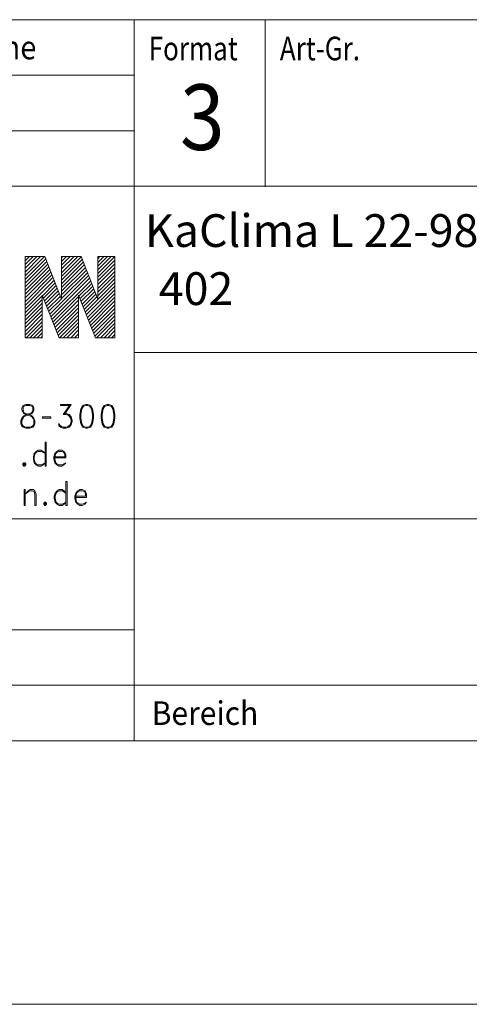
# Model space of a CAD drawing. Units: millimetres. Extents: x -3712 to 7071, y -4490 to 3135.
# Drawn here: x 5342 to 5830, y -4490 to -3421 of the extents above; entities that cross this region are included whole.
import ezdxf

# ---------------------------------------------------------------- set-up
doc = ezdxf.new("R2010")
doc.units = ezdxf.units.MM
for name, color, linetype in [('1', 7, 'Continuous'), ('102', 7, 'Continuous'), ('15', 7, 'Continuous'), ('3', 7, 'Continuous'), ('500', 7, 'Continuous')]:
    doc.layers.add(name, color=color, linetype=linetype)
doc.styles.add('CONVERTER_12', font='txt.shx', dxfattribs={"width": 0.81})
doc.styles.add('CONVERTER_14', font='txt.shx', dxfattribs={"width": 0.9})
doc.styles.add('CONVERTER_15', font='txt.shx', dxfattribs={"width": 0.933419})

msp = doc.modelspace()

# ---------------------------------------------------------------- linework, layer by layer
at = {"lineweight": 0}
msp.add_line((7071.3, -4490), (-3712, -4490), dxfattribs=at)
at = {"layer": '1', "color": 7, "linetype": 'Continuous', "lineweight": 0}
for p, q in [((6696.6, -3421.5), (4064.2, -3421.5)), ((6696.6, -3602.1), (4848.8, -3602.1)), ((6696.6, -4204), (-3223.2, -4204)), ((6696.6, -4204), (4064.2, -4204))]:
    msp.add_line(p, q, dxfattribs=at)
at = {"layer": '1', "color": 0, "linetype": 'Continuous', "lineweight": 0}
for p, q in [((5466, -4204), (5466, -3421.5)), ((5608.3, -3422.3), (5608.3, -3602.9)), ((4848.8, -3481.7), (5466, -3481.7)), ((5466, -3541.9), (4064.2, -3541.9)), ((5466, -3963.2), (4848.8, -3963.2)), ((4064.2, -4083.6), (5466, -4083.6)), ((6696.6, -4143.8), (4064.2, -4143.8))]:
    msp.add_line(p, q, dxfattribs=at)
at = {"layer": '1', "color": 5, "linetype": 'Continuous', "lineweight": 0}
for p, q in [((5347.9, -3679.2), (5348.5, -3678.5)), ((5347.9, -3683.2), (5352.6, -3678.5)), ((5347.9, -3687.2), (5356.6, -3678.5)), ((5347.9, -3691.2), (5360.6, -3678.5)), ((5347.9, -3695.3), (5364.6, -3678.5)), ((5347.9, -3699.3), (5368.7, -3678.5)), ((5347.9, -3703.3), (5370.1, -3681.1)), ((5347.9, -3707.3), (5371.2, -3684)), ((5387.3, -3680), (5388.8, -3678.5)), ((5387.3, -3684), (5392.8, -3678.5)), ((5387.3, -3688), (5396.8, -3678.5)), ((5387.3, -3692), (5400.9, -3678.5)), ((5387.3, -3696.1), (5404.9, -3678.5)), ((5387.3, -3700.1), (5408.6, -3678.8)), ((5387.3, -3704.1), (5409.7, -3681.7)), ((5387.3, -3708.1), (5410.9, -3684.6)), ((5426.8, -3680.8), (5429, -3678.5)), ((5426.8, -3684.8), (5433.1, -3678.5)), ((5426.8, -3688.8), (5437.1, -3678.5)), ((5426.8, -3692.8), (5441.1, -3678.5)), ((5426.8, -3696.9), (5445.1, -3678.5)), ((5426.8, -3700.9), (5445.2, -3682.5)), ((5347.9, -3711.4), (5372.3, -3686.9)), ((5347.9, -3715.4), (5373.5, -3689.8)), ((5347.9, -3719.4), (5374.6, -3692.7)), ((5347.9, -3723.4), (5375.8, -3695.5)), ((5387.3, -3712.2), (5412, -3687.5)), ((5387.3, -3716.2), (5413.2, -3690.4)), ((5387.3, -3720.2), (5414.3, -3693.2)), ((5387.3, -3724.2), (5415.4, -3696.1)), ((5426.8, -3704.9), (5445.2, -3686.5)), ((5426.8, -3708.9), (5445.2, -3690.5)), ((5426.8, -3713), (5445.2, -3694.6)), ((5347.9, -3727.5), (5376.9, -3698.4)), ((5347.9, -3731.5), (5378, -3701.3)), ((5347.9, -3735.5), (5379.2, -3704.2)), ((5366.5, -3721), (5380.3, -3707.1)), ((5374.5, -3741.1), (5416.6, -3699)), ((5375.6, -3744), (5417.7, -3701.9)), ((5376.7, -3746.9), (5418.9, -3704.8)), ((5406.1, -3721.5), (5420, -3707.6)), ((5413, -3738.8), (5445.2, -3706.6)), ((5426.8, -3717), (5445.2, -3698.6)), ((5426.8, -3721), (5445.2, -3702.6)), ((5367.6, -3723.8), (5381.5, -3710)), ((5368.7, -3726.7), (5382.6, -3712.8)), ((5369.9, -3729.6), (5383.8, -3715.7)), ((5407.3, -3724.4), (5421.1, -3710.5)), ((5408.4, -3727.3), (5422.3, -3713.4)), ((5409.6, -3730.2), (5423.4, -3716.3)), ((5414.1, -3741.7), (5445.2, -3710.6)), ((5415.3, -3744.6), (5445.2, -3714.7)), ((5347.9, -3739.5), (5366.3, -3721.1)), ((5347.9, -3743.6), (5366.3, -3725.1)), ((5371, -3732.5), (5384.9, -3718.6)), ((5372.2, -3735.4), (5386, -3721.5)), ((5373.3, -3738.2), (5387.2, -3724.4)), ((5377.9, -3749.8), (5405.7, -3721.9)), ((5379, -3752.7), (5405.7, -3725.9)), ((5410.7, -3733.1), (5424.6, -3719.2)), ((5411.8, -3735.9), (5425.7, -3722.1)), ((5416.4, -3747.5), (5445.2, -3718.7)), ((5417.5, -3750.3), (5445.2, -3722.7)), ((5418.7, -3753.2), (5445.2, -3726.7)), ((5347.9, -3747.6), (5366.3, -3729.2)), ((5347.9, -3751.6), (5366.3, -3733.2)), ((5347.9, -3755.6), (5366.3, -3737.2)), ((5380.2, -3755.5), (5405.7, -3730)), ((5381.3, -3758.4), (5405.7, -3734)), ((5382.4, -3761.3), (5405.7, -3738)), ((5419.8, -3756.1), (5445.2, -3730.8)), ((5421, -3759), (5445.2, -3734.8)), ((5422.1, -3761.9), (5445.2, -3738.8)), ((5347.9, -3759.7), (5366.3, -3741.2)), ((5347.9, -3763.7), (5366.3, -3745.3)), ((5348.9, -3766.7), (5366.3, -3749.3)), ((5383.6, -3764.2), (5405.7, -3742)), ((5385.1, -3766.7), (5405.7, -3746.1)), ((5389.1, -3766.7), (5405.7, -3750.1)), ((5423.3, -3764.8), (5445.2, -3742.8)), ((5425.3, -3766.7), (5445.2, -3746.9)), ((5352.9, -3766.7), (5366.3, -3753.3)), ((5356.9, -3766.7), (5366.3, -3757.3)), ((5393.1, -3766.7), (5405.7, -3754.1)), ((5397.2, -3766.7), (5405.7, -3758.1)), ((5429.4, -3766.7), (5445.2, -3750.9)), ((5433.4, -3766.7), (5445.2, -3754.9)), ((5437.4, -3766.7), (5445.2, -3758.9)), ((5361, -3766.7), (5366.3, -3761.4)), ((5365, -3766.7), (5366.3, -3765.4)), ((5401.2, -3766.7), (5405.7, -3762.2)), ((5405.2, -3766.7), (5405.7, -3766.2)), ((5441.4, -3766.7), (5445.2, -3763))]:
    msp.add_line(p, q, dxfattribs=at)
at = {"layer": '102', "color": 0, "linetype": 'Continuous', "lineweight": 0}
for p, q in [((5345.5, -3840.2), (5344.3, -3842.8)), ((5344.3, -3842.8), (5344.3, -3845.1)), ((5344.3, -3845.1), (5345.5, -3847.7)), ((5348.6, -3839), (5345.5, -3840.2)), ((5348.6, -3840.2), (5345.5, -3841.6)), ((5346.5, -3840.2), (5345.5, -3842.8)), ((5345.5, -3842.8), (5345.5, -3845.1)), ((5345.5, -3845.1), (5346.5, -3847.7)), ((5353, -3839), (5348.6, -3839)), ((5353, -3840.2), (5348.6, -3840.2)), ((5356.1, -3840.2), (5353, -3839)), ((5356.1, -3841.6), (5353, -3840.2)), ((5356.1, -3842.8), (5355.1, -3840.2)), ((5355.1, -3847.7), (5356.1, -3845.1)), ((5357.3, -3842.8), (5356.1, -3840.2)), ((5356.1, -3845.1), (5356.1, -3842.8)), ((5356.1, -3847.7), (5357.3, -3845.1)), ((5357.3, -3845.1), (5357.3, -3842.8)), ((5386.1, -3839), (5397.8, -3839)), ((5386.1, -3840.2), (5386.1, -3839)), ((5396.7, -3840.2), (5386.1, -3840.2)), ((5396.7, -3839), (5389.2, -3850)), ((5397.8, -3839), (5390.4, -3850)), ((5408.1, -3843.9), (5407.1, -3850)), ((5410.2, -3840.2), (5408.1, -3843.9)), ((5409.2, -3843.9), (5408.1, -3850)), ((5411.4, -3840.2), (5409.2, -3843.9)), ((5413.6, -3839), (5410.2, -3840.2)), ((5413.6, -3840.2), (5410.2, -3841.6)), ((5415.5, -3839), (5413.6, -3839)), ((5415.5, -3840.2), (5413.6, -3840.2)), ((5418.9, -3840.2), (5415.5, -3839)), ((5418.9, -3841.6), (5415.5, -3840.2)), ((5419.8, -3843.9), (5417.7, -3840.2)), ((5421, -3843.9), (5418.9, -3840.2)), ((5421, -3850), (5419.8, -3843.9)), ((5422, -3850), (5421, -3843.9)), ((5431.2, -3843.9), (5430.3, -3850)), ((5433.4, -3840.2), (5431.2, -3843.9)), ((5432.4, -3843.9), (5431.2, -3850)), ((5434.6, -3840.2), (5432.4, -3843.9)), ((5436.7, -3839), (5433.4, -3840.2)), ((5436.7, -3840.2), (5433.4, -3841.6)), ((5438.7, -3839), (5436.7, -3839)), ((5438.7, -3840.2), (5436.7, -3840.2)), ((5442, -3840.2), (5438.7, -3839)), ((5442, -3841.6), (5438.7, -3840.2)), ((5443, -3843.9), (5440.9, -3840.2)), ((5444.2, -3843.9), (5442, -3840.2)), ((5444.2, -3850), (5443, -3843.9)), ((5445.2, -3850), (5444.2, -3843.9)), ((5343.3, -3856.1), (5344.3, -3853.8)), ((5343.3, -3859.9), (5343.3, -3856.1)), ((5344.3, -3853.8), (5346.5, -3851.4)), ((5344.3, -3856.1), (5345.5, -3853.8)), ((5344.3, -3859.9), (5344.3, -3856.1)), ((5345.5, -3847.7), (5346.5, -3848.9)), ((5345.5, -3853.8), (5346.5, -3852.6)), ((5346.5, -3847.7), (5348.6, -3848.9)), ((5346.5, -3848.9), (5348.6, -3850)), ((5346.5, -3851.4), (5348.6, -3850)), ((5346.5, -3852.6), (5348.6, -3851.4)), ((5348.6, -3850), (5353, -3848.9)), ((5348.6, -3848.9), (5353, -3850)), ((5348.6, -3851.4), (5353, -3850)), ((5348.6, -3850), (5353, -3851.4)), ((5353, -3848.9), (5355.1, -3847.7)), ((5353, -3850), (5355.1, -3848.9)), ((5353, -3850), (5355.1, -3851.4)), ((5353, -3851.4), (5355.1, -3852.6)), ((5355.1, -3848.9), (5356.1, -3847.7)), ((5355.1, -3851.4), (5357.3, -3853.8)), ((5355.1, -3852.6), (5356.1, -3853.8)), ((5356.1, -3853.8), (5357.3, -3856.1)), ((5357.3, -3853.8), (5358.3, -3856.1)), ((5357.3, -3856.1), (5357.3, -3859.9)), ((5358.3, -3856.1), (5358.3, -3859.9)), ((5366.5, -3852.6), (5375.6, -3852.6)), ((5366.5, -3853.8), (5366.5, -3852.6)), ((5375.6, -3853.8), (5366.5, -3853.8)), ((5375.6, -3852.6), (5375.6, -3853.8)), ((5389.2, -3850), (5392.3, -3850)), ((5390.4, -3848.9), (5392.3, -3848.9)), ((5392.3, -3848.9), (5395.7, -3850)), ((5392.3, -3850), (5395.7, -3851.4)), ((5393.5, -3850), (5396.7, -3852.6)), ((5395.7, -3850), (5397.8, -3852.6)), ((5395.7, -3851.4), (5397.8, -3854.9)), ((5396.7, -3852.6), (5397.8, -3856.1)), ((5397.8, -3852.6), (5398.8, -3856.1)), ((5397.8, -3856.1), (5397.8, -3857.5)), ((5398.8, -3856.1), (5398.8, -3857.5)), ((5407.1, -3850), (5407.1, -3853.8)), ((5407.1, -3853.8), (5408.1, -3859.9)), ((5408.1, -3850), (5408.1, -3853.8)), ((5408.1, -3853.8), (5409.2, -3859.9)), ((5419.8, -3859.9), (5421, -3853.8)), ((5421, -3853.8), (5421, -3850)), ((5421, -3859.9), (5422, -3853.8)), ((5422, -3853.8), (5422, -3850)), ((5430.3, -3850), (5430.3, -3853.8)), ((5430.3, -3853.8), (5431.2, -3859.9)), ((5431.2, -3850), (5431.2, -3853.8)), ((5431.2, -3853.8), (5432.4, -3859.9)), ((5443, -3859.9), (5444.2, -3853.8)), ((5444.2, -3853.8), (5444.2, -3850)), ((5444.2, -3859.9), (5445.2, -3853.8)), ((5445.2, -3853.8), (5445.2, -3850)), ((5344.3, -3862.4), (5343.3, -3859.9)), ((5345.5, -3862.4), (5344.3, -3859.9)), ((5344.3, -3861.2), (5347.6, -3863.6)), ((5345.5, -3863.6), (5344.3, -3862.4)), ((5348.6, -3863.6), (5345.5, -3862.4)), ((5348.6, -3864.8), (5345.5, -3863.6)), ((5353, -3863.6), (5348.6, -3863.6)), ((5353, -3864.8), (5348.6, -3864.8)), ((5356.1, -3862.4), (5353, -3863.6)), ((5356.1, -3863.6), (5353, -3864.8)), ((5353.9, -3863.6), (5357.3, -3861.2)), ((5357.3, -3859.9), (5356.1, -3862.4)), ((5357.3, -3862.4), (5356.1, -3863.6)), ((5358.3, -3859.9), (5357.3, -3862.4)), ((5383.9, -3859.9), (5384.9, -3859.9)), ((5384.9, -3862.4), (5383.9, -3859.9)), ((5384.9, -3859.9), (5386.1, -3862.4)), ((5388.2, -3863.6), (5384.9, -3861.2)), ((5386.1, -3863.6), (5384.9, -3862.4)), ((5386.1, -3862.4), (5389.2, -3863.6)), ((5389.2, -3864.8), (5386.1, -3863.6)), ((5389.2, -3863.6), (5392.3, -3863.6)), ((5392.3, -3864.8), (5389.2, -3864.8)), ((5392.3, -3863.6), (5395.7, -3862.4)), ((5395.7, -3863.6), (5392.3, -3864.8)), ((5396.7, -3861.2), (5393.5, -3863.6)), ((5395.7, -3862.4), (5397.8, -3858.7)), ((5397.8, -3861.2), (5395.7, -3863.6)), ((5397.8, -3857.5), (5396.7, -3861.2)), ((5398.8, -3857.5), (5397.8, -3861.2)), ((5408.1, -3859.9), (5410.2, -3863.6)), ((5409.2, -3859.9), (5411.4, -3863.6)), ((5410.2, -3862.4), (5413.6, -3863.6)), ((5410.2, -3863.6), (5413.6, -3864.8)), ((5413.6, -3863.6), (5415.5, -3863.6)), ((5413.6, -3864.8), (5415.5, -3864.8)), ((5415.5, -3863.6), (5418.9, -3862.4)), ((5415.5, -3864.8), (5418.9, -3863.6)), ((5417.7, -3863.6), (5419.8, -3859.9)), ((5418.9, -3863.6), (5421, -3859.9)), ((5431.2, -3859.9), (5433.4, -3863.6)), ((5432.4, -3859.9), (5434.6, -3863.6)), ((5433.4, -3862.4), (5436.7, -3863.6)), ((5433.4, -3863.6), (5436.7, -3864.8)), ((5436.7, -3863.6), (5438.7, -3863.6)), ((5436.7, -3864.8), (5438.7, -3864.8)), ((5438.7, -3863.6), (5442, -3862.4)), ((5438.7, -3864.8), (5442, -3863.6)), ((5440.9, -3863.6), (5443, -3859.9)), ((5442, -3863.6), (5444.2, -3859.9)), ((5362, -3888.7), (5359.8, -3889.9)), ((5365.1, -3888.7), (5362, -3888.7)), ((5367.3, -3889.9), (5365.1, -3888.7)), ((5369.4, -3880), (5369.4, -3905.8)), ((5370.6, -3880), (5369.4, -3880)), ((5370.6, -3905.8), (5370.6, -3880)), ((5384.4, -3888.7), (5382.2, -3889.9)), ((5387.5, -3888.7), (5384.4, -3888.7)), ((5389.7, -3889.9), (5387.5, -3888.7)), ((5357.7, -3892.4), (5356.7, -3895.9)), ((5356.7, -3895.9), (5356.7, -3898.5)), ((5356.7, -3898.5), (5357.7, -3902.2)), ((5359.8, -3889.9), (5357.7, -3892.4)), ((5357.7, -3895.9), (5358.8, -3892.4)), ((5357.7, -3898.5), (5357.7, -3895.9)), ((5358.8, -3902.2), (5357.7, -3898.5)), ((5358.8, -3892.4), (5359.8, -3891)), ((5359.8, -3891), (5362, -3889.9)), ((5362, -3889.9), (5365.1, -3889.9)), ((5365.1, -3889.9), (5369.4, -3892.4)), ((5369.4, -3892.4), (5367.3, -3889.9)), ((5380.1, -3892.4), (5378.9, -3895.9)), ((5378.9, -3895.9), (5378.9, -3898.5)), ((5378.9, -3898.5), (5380.1, -3902.2)), ((5382.2, -3889.9), (5380.1, -3892.4)), ((5380.1, -3895.9), (5381, -3892.4)), ((5390.7, -3895.9), (5380.1, -3895.9)), ((5380.1, -3898.5), (5380.1, -3895.9)), ((5380.1, -3897.1), (5391.8, -3897.1)), ((5381, -3902.2), (5380.1, -3898.5)), ((5381, -3892.4), (5382.2, -3891)), ((5382.2, -3891), (5384.4, -3889.9)), ((5384.4, -3889.9), (5387.5, -3889.9)), ((5387.5, -3889.9), (5389.7, -3891)), ((5390.7, -3891), (5389.7, -3889.9)), ((5389.7, -3891), (5390.7, -3893.6)), ((5391.8, -3893.6), (5390.7, -3891)), ((5390.7, -3893.6), (5390.7, -3895.9)), ((5391.8, -3897.1), (5391.8, -3893.6)), ((5346.3, -3902.2), (5345.3, -3903.4)), ((5345.3, -3903.4), (5345.3, -3904.6)), ((5345.3, -3904.6), (5346.3, -3905.8)), ((5347.3, -3902.2), (5346.3, -3902.2)), ((5347.3, -3903.4), (5346.3, -3903.4)), ((5346.3, -3903.4), (5346.3, -3904.6)), ((5346.3, -3904.6), (5347.3, -3904.6)), ((5346.3, -3905.8), (5347.3, -3905.8)), ((5348.4, -3903.4), (5347.3, -3902.2)), ((5347.3, -3904.6), (5347.3, -3903.4)), ((5347.3, -3905.8), (5348.4, -3904.6)), ((5348.4, -3904.6), (5348.4, -3903.4)), ((5357.7, -3902.2), (5359.8, -3904.6)), ((5359.8, -3903.4), (5358.8, -3902.2)), ((5362, -3904.6), (5359.8, -3903.4)), ((5359.8, -3904.6), (5362, -3905.8)), ((5365.1, -3904.6), (5362, -3904.6)), ((5362, -3905.8), (5365.1, -3905.8)), ((5369.4, -3902.2), (5365.1, -3904.6)), ((5365.1, -3905.8), (5367.3, -3904.6)), ((5367.3, -3904.6), (5369.4, -3902.2)), ((5369.4, -3905.8), (5370.6, -3905.8)), ((5380.1, -3902.2), (5382.2, -3904.6)), ((5382.2, -3903.4), (5381, -3902.2)), ((5384.4, -3904.6), (5382.2, -3903.4)), ((5382.2, -3904.6), (5384.4, -3905.8)), ((5387.5, -3904.6), (5384.4, -3904.6)), ((5384.4, -3905.8), (5387.5, -3905.8)), ((5389.7, -3903.4), (5387.5, -3904.6)), ((5387.5, -3905.8), (5389.7, -3904.6)), ((5391.8, -3902.2), (5389.7, -3903.4)), ((5389.7, -3904.6), (5391.8, -3902.2)), ((5346.8, -3931.4), (5346.8, -3948.5)), ((5347.9, -3931.4), (5346.8, -3931.4)), ((5347.9, -3948.5), (5347.9, -3931.4)), ((5351.1, -3932.6), (5353.2, -3931.4)), ((5353.2, -3931.4), (5356.4, -3931.4)), ((5356.4, -3931.4), (5358.5, -3932.6)), ((5384.7, -3931.4), (5382.5, -3932.6)), ((5387.8, -3931.4), (5384.7, -3931.4)), ((5390, -3932.6), (5387.8, -3931.4)), ((5392.1, -3922.7), (5392.1, -3948.5)), ((5393.3, -3922.7), (5392.1, -3922.7)), ((5393.3, -3948.5), (5393.3, -3922.7)), ((5407.1, -3931.4), (5404.9, -3932.6)), ((5410.2, -3931.4), (5407.1, -3931.4)), ((5412.4, -3932.6), (5410.2, -3931.4)), ((5347.9, -3936.3), (5351.1, -3932.6)), ((5351.1, -3933.7), (5347.9, -3936.3)), ((5353.2, -3932.6), (5351.1, -3933.7)), ((5355.4, -3932.6), (5353.2, -3932.6)), ((5357.6, -3933.7), (5355.4, -3932.6)), ((5358.5, -3936.3), (5357.6, -3933.7)), ((5358.5, -3932.6), (5359.7, -3936.3)), ((5358.5, -3948.5), (5358.5, -3936.3)), ((5359.7, -3936.3), (5359.7, -3948.5)), ((5380.4, -3935.1), (5379.4, -3938.7)), ((5379.4, -3938.7), (5379.4, -3941.2)), ((5379.4, -3941.2), (5380.4, -3944.9)), ((5382.5, -3932.6), (5380.4, -3935.1)), ((5380.4, -3938.7), (5381.5, -3935.1)), ((5380.4, -3941.2), (5380.4, -3938.7)), ((5381.5, -3944.9), (5380.4, -3941.2)), ((5381.5, -3935.1), (5382.5, -3933.7)), ((5382.5, -3933.7), (5384.7, -3932.6)), ((5384.7, -3932.6), (5387.8, -3932.6)), ((5387.8, -3932.6), (5392.1, -3935.1)), ((5392.1, -3935.1), (5390, -3932.6)), ((5402.7, -3935.1), (5401.6, -3938.7)), ((5401.6, -3938.7), (5401.6, -3941.2)), ((5401.6, -3941.2), (5402.7, -3944.9)), ((5404.9, -3932.6), (5402.7, -3935.1)), ((5402.7, -3938.7), (5403.7, -3935.1)), ((5413.4, -3938.7), (5402.7, -3938.7)), ((5402.7, -3941.2), (5402.7, -3938.7)), ((5402.7, -3939.8), (5414.5, -3939.8)), ((5403.7, -3944.9), (5402.7, -3941.2)), ((5403.7, -3935.1), (5404.9, -3933.7)), ((5404.9, -3933.7), (5407.1, -3932.6)), ((5407.1, -3932.6), (5410.2, -3932.6)), ((5410.2, -3932.6), (5412.4, -3933.7)), ((5413.4, -3933.7), (5412.4, -3932.6)), ((5412.4, -3933.7), (5413.4, -3936.3)), ((5414.5, -3936.3), (5413.4, -3933.7)), ((5413.4, -3936.3), (5413.4, -3938.7)), ((5414.5, -3939.8), (5414.5, -3936.3)), ((5346.8, -3948.5), (5347.9, -3948.5)), ((5359.7, -3948.5), (5358.5, -3948.5)), ((5369, -3944.9), (5368, -3946.1)), ((5368, -3946.1), (5368, -3947.3)), ((5368, -3947.3), (5369, -3948.5)), ((5369.9, -3944.9), (5369, -3944.9)), ((5369.9, -3946.1), (5369, -3946.1)), ((5369, -3946.1), (5369, -3947.3)), ((5369, -3947.3), (5369.9, -3947.3)), ((5369, -3948.5), (5369.9, -3948.5)), ((5371.1, -3946.1), (5369.9, -3944.9)), ((5369.9, -3947.3), (5369.9, -3946.1)), ((5369.9, -3948.5), (5371.1, -3947.3)), ((5371.1, -3947.3), (5371.1, -3946.1)), ((5380.4, -3944.9), (5382.5, -3947.3)), ((5382.5, -3946.1), (5381.5, -3944.9)), ((5384.7, -3947.3), (5382.5, -3946.1)), ((5382.5, -3947.3), (5384.7, -3948.5)), ((5387.8, -3947.3), (5384.7, -3947.3)), ((5384.7, -3948.5), (5387.8, -3948.5)), ((5392.1, -3944.9), (5387.8, -3947.3)), ((5387.8, -3948.5), (5390, -3947.3)), ((5390, -3947.3), (5392.1, -3944.9)), ((5392.1, -3948.5), (5393.3, -3948.5)), ((5402.7, -3944.9), (5404.9, -3947.3)), ((5404.9, -3946.1), (5403.7, -3944.9)), ((5407.1, -3947.3), (5404.9, -3946.1)), ((5404.9, -3947.3), (5407.1, -3948.5)), ((5410.2, -3947.3), (5407.1, -3947.3)), ((5407.1, -3948.5), (5410.2, -3948.5)), ((5412.4, -3946.1), (5410.2, -3947.3)), ((5410.2, -3948.5), (5412.4, -3947.3)), ((5414.5, -3944.9), (5412.4, -3946.1)), ((5412.4, -3947.3), (5414.5, -3944.9))]:
    msp.add_line(p, q, dxfattribs=at)
at = {"layer": '3', "color": 2, "linetype": 'Continuous', "lineweight": 0}
for p, q in [((5347.9, -3678.5), (5347.9, -3766.7)), ((5369, -3678.5), (5347.9, -3678.5)), ((5387.3, -3724.7), (5369, -3678.5)), ((5387.3, -3678.5), (5387.3, -3724.7)), ((5408.5, -3678.5), (5387.3, -3678.5)), ((5426.8, -3724.7), (5408.5, -3678.5)), ((5426.8, -3678.5), (5426.8, -3724.7)), ((5445.2, -3678.5), (5426.8, -3678.5)), ((5445.2, -3766.7), (5445.2, -3678.5)), ((5366.3, -3720.5), (5384.6, -3766.7)), ((5366.3, -3766.7), (5366.3, -3720.5)), ((5405.7, -3720.5), (5424, -3766.7)), ((5405.7, -3766.7), (5405.7, -3720.5)), ((5347.9, -3766.7), (5366.3, -3766.7)), ((5384.6, -3766.7), (5405.7, -3766.7)), ((5424, -3766.7), (5445.2, -3766.7))]:
    msp.add_line(p, q, dxfattribs=at)
at = {"layer": '500', "color": 0, "linetype": 'Continuous', "lineweight": 0}
for p, q in [((5466, -3782.7), (6696.6, -3782.7)), ((5466, -3963.2), (6696.6, -3963.2))]:
    msp.add_line(p, q, dxfattribs=at)

# ---------------------------------------------------------------- texts
at = {"lineweight": 0}
for s, height, p in [('KaClima L 22-98 kW HK Baugröße 302-', 35.572, (5477.8, -3668.1)), ('402', 35.57, (5492.8, -3731.1))]:
    msp.add_text(s, height=height, dxfattribs=at).set_placement(p)
at = {"layer": '1', "color": 0, "lineweight": 0}
for s, height, style, width, p in [('Name', 25.61, 'CONVERTER_14', 0.9, (5273, -3464.4)), ('Format', 25.61, 'CONVERTER_12', 0.81, (5481.8, -3465.5)), ('Art-Gr.', 25.61, 'CONVERTER_12', 0.81, (5624.1, -3465.5)), ('3', 71.1, 'CONVERTER_14', 0.9, (5515.8, -3562.8))]:
    msp.add_text(s, height=height, dxfattribs=dict(at, style=style, width=width)).set_placement(p)
at = {"layer": '15', "color": 0, "lineweight": 0, "style": 'CONVERTER_15', "width": 0.933419}
msp.add_text('Bereich', height=25.61, dxfattribs=at).set_placement((5485.1, -4186.8))

doc.saveas('drawing.dxf')
